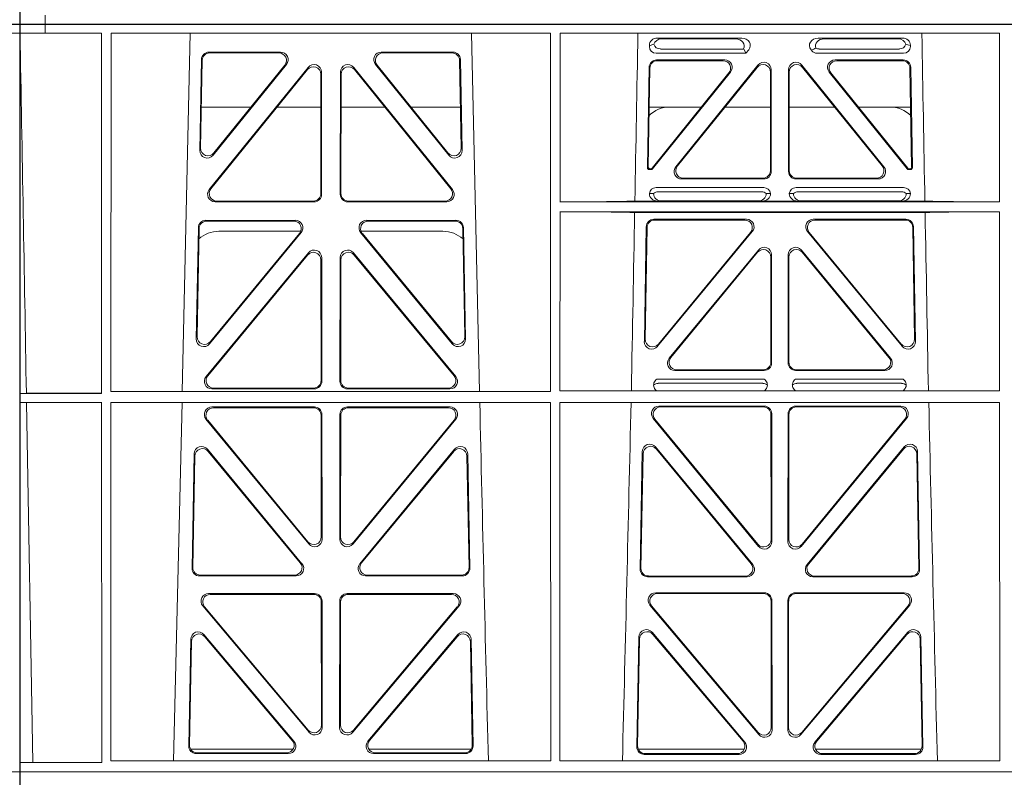
# Model space of a CAD drawing. Units: millimetres. Extents: x 623819 to 798216, y 252844 to 266108.
# Drawn here: x 631253 to 631515, y 262318 to 262520 of the extents above; entities that cross this region are included whole.
import ezdxf

# ---------------------------------------------------------------- set-up
doc = ezdxf.new("R2010")
doc.units = ezdxf.units.MM
doc.header["$LTSCALE"] = 50
doc.layers.add('Hatching', color=8, linetype='Continuous')

# ---------------------------------------------------------------- blocks, each defined once
blk = doc.blocks.new('ewfwe')
at = {"color": 5, "linetype": 'Continuous', "lineweight": 0}
for p, q in [((576269.64, 142072.47), (576269.64, 141873.97)), ((576269.64, 142072.47), (576276.39, 142072.47)), ((576276.4, 142072.47), (576276.39, 142072.47)), ((576276.39, 142070.07), (576276.39, 142072.47)), ((576276.4, 142072.47), (576276.4, 142070.07)), ((576292.64, 142072.47), (576276.4, 142072.47)), ((576570.76, 142072.47), (576292.64, 142072.47)), ((577269.64, 142072.47), (577262.89, 142072.47)), ((577269.64, 142072.47), (577269.64, 141873.97)), ((576276.39, 142070.07), (576269.66, 142070.07)), ((576269.66, 141873.97), (576269.66, 142070.07)), ((576276.39, 142070.07), (576276.4, 142070.07)), ((576276.4, 142070.07), (576291.35, 142070.07)), ((576291.37, 141974.42), (576291.35, 142070.07)), ((576293.87, 142070.07), (576293.85, 141974.91)), ((576410.61, 142070.07), (576293.87, 142070.07)), ((576314.9, 142070.07), (576312.79, 141974.91)), ((576391.73, 141974.91), (576389.63, 142070.07)), ((576410.61, 142070.07), (576410.62, 141974.91)), ((576413.13, 142070.07), (576413.12, 142025.28)), ((576529.87, 142070.07), (576413.13, 142070.07)), ((576438.97, 142068.78), (576461.38, 142068.78)), ((576504.06, 142068.78), (576481.65, 142068.78)), ((576529.87, 142070.07), (576529.87, 142025.28)), ((577262.89, 142070.07), (577269.62, 142070.07)), ((577269.62, 141873.97), (577269.62, 142070.07)), ((576436.84, 142066.59), (576436.84, 142066.85)), ((576459.77, 142068.57), (576440.09, 142068.57)), ((576483.26, 142068.57), (576502.94, 142068.57)), ((576506.19, 142066.85), (576506.19, 142066.59)), ((576338.88, 142065.07), (576319.88, 142065.07)), ((576338.44, 142064.86), (576320.08, 142064.86)), ((576384.65, 142065.07), (576365.65, 142065.07)), ((576384.45, 142064.86), (576366.09, 142064.86)), ((576462.48, 142064.77), (576438.65, 142064.77)), ((576461.88, 142065.89), (576439.77, 142065.89)), ((576462.11, 142065.56), (576462.48, 142064.77)), ((576463.24, 142065.71), (576462.48, 142064.77)), ((576480, 142065.45), (576479.79, 142065.71)), ((576504.37, 142064.77), (576481.41, 142064.77)), ((576503.26, 142065.89), (576481.95, 142065.89)), ((576317.88, 142063.11), (576317.43, 142038.98)), ((576318.09, 142062.9), (576317.66, 142039.59)), ((576319.96, 142028.56), (576346.22, 142061.01)), ((576320.97, 142037.69), (576340.44, 142061.82)), ((576321.2, 142038.3), (576340, 142061.61)), ((576358.31, 142061.01), (576384.57, 142028.56)), ((576364.09, 142061.82), (576383.55, 142037.69)), ((576364.53, 142061.61), (576383.33, 142038.3)), ((576386.87, 142039.59), (576386.44, 142062.9)), ((576387.1, 142038.98), (576386.65, 142063.11)), ((576436.31, 142034.38), (576436.78, 142061.03)), ((576438.77, 142062.98), (576456.87, 142062.98)), ((576438.98, 142062.77), (576456.43, 142062.77)), ((576465.68, 142061.61), (576443.88, 142034.62)), ((576444.32, 142034.83), (576465.47, 142061.02)), ((576499.15, 142034.62), (576477.35, 142061.61)), ((576477.56, 142061.02), (576498.71, 142034.83)), ((576486.16, 142062.98), (576504.26, 142062.98)), ((576486.6, 142062.77), (576504.05, 142062.77)), ((576506.25, 142061.03), (576506.72, 142034.38)), ((576320.4, 142028.77), (576346.01, 142060.41)), ((576349.55, 142059.17), (576349.59, 142027.52)), ((576349.76, 142059.76), (576349.8, 142027.31)), ((576354.73, 142027.31), (576354.77, 142059.76)), ((576354.94, 142027.52), (576354.98, 142059.17)), ((576358.52, 142060.41), (576384.13, 142028.77)), ((576436.98, 142060.82), (576436.53, 142034.59)), ((576437.57, 142034.27), (576457.98, 142059.53)), ((576458.42, 142059.74), (576437.67, 142034.06)), ((576469.01, 142059.77), (576469.01, 142033.58)), ((576469.22, 142033.37), (576469.22, 142060.36)), ((576473.8, 142060.36), (576473.8, 142033.37)), ((576474.01, 142033.58), (576474.01, 142059.77)), ((576505.36, 142034.06), (576484.61, 142059.74)), ((576485.05, 142059.53), (576505.46, 142034.27)), ((576506.5, 142034.59), (576506.05, 142060.82)), ((576317.86, 142050.47), (576331.02, 142050.47)), ((576337.96, 142050.47), (576349.56, 142050.47)), ((576366.56, 142050.47), (576354.97, 142050.47)), ((576386.67, 142050.47), (576373.51, 142050.47)), ((576450.66, 142050.47), (576436.8, 142050.47)), ((576469.01, 142050.47), (576456.96, 142050.47)), ((576474.01, 142050.47), (576486.07, 142050.47)), ((576492.37, 142050.47), (576506.23, 142050.47)), ((576437.28, 142033.87), (576436.81, 142033.87)), ((576437.18, 142034.08), (576437.02, 142034.08)), ((576506.22, 142033.87), (576505.75, 142033.87)), ((576506.01, 142034.08), (576505.85, 142034.08)), ((576467.23, 142031.37), (576445.43, 142031.37)), ((576467.02, 142031.58), (576445.87, 142031.58)), ((576497.6, 142031.37), (576475.8, 142031.37)), ((576497.16, 142031.58), (576476.01, 142031.58)), ((576436.84, 142027.49), (576437.96, 142027.52)), ((576438.64, 142029.08), (576467.21, 142029.08)), ((576439.18, 142027.97), (576466.67, 142027.97)), ((576467.9, 142027.52), (576469.01, 142027.49)), ((576474.01, 142027.49), (576475.13, 142027.52)), ((576475.81, 142029.08), (576504.39, 142029.08)), ((576476.36, 142027.97), (576503.85, 142027.97)), ((576505.07, 142027.52), (576506.19, 142027.49)), ((576347.81, 142025.31), (576321.5, 142025.31)), ((576347.6, 142025.52), (576321.94, 142025.52)), ((576383.03, 142025.31), (576356.72, 142025.31)), ((576382.59, 142025.52), (576356.93, 142025.52)), ((576529.87, 142025.28), (576413.12, 142025.28)), ((576439.04, 142025.5), (576433, 142025.5)), ((576440.16, 142025.53), (576439.04, 142025.5)), ((576465.7, 142025.53), (576440.16, 142025.53)), ((576466.82, 142025.5), (576465.7, 142025.53)), ((576476.21, 142025.5), (576466.82, 142025.5)), ((576477.33, 142025.53), (576476.21, 142025.5)), ((576477.33, 142025.53), (576502.87, 142025.53)), ((576503.99, 142025.5), (576502.87, 142025.53)), ((576510.03, 142025.5), (576503.99, 142025.5)), ((576413.12, 142022.68), (576413.11, 141975.15)), ((576529.87, 142022.68), (576413.12, 142022.68)), ((576510.09, 142022.47), (576432.94, 142022.47)), ((576529.87, 142022.68), (576529.88, 141975.15)), ((576319.05, 142020.39), (576342.82, 142020.39)), ((576319.25, 142020.18), (576342.38, 142020.18)), ((576361.71, 142020.39), (576385.48, 142020.39)), ((576362.15, 142020.18), (576385.28, 142020.18)), ((576462.65, 142020.66), (576438.03, 142020.66)), ((576438.24, 142020.45), (576462.2, 142020.45)), ((576505, 142020.66), (576480.38, 142020.66)), ((576480.83, 142020.45), (576504.79, 142020.45)), ((576316.5, 141988.9), (576317.05, 142018.44)), ((576316.72, 141989.5), (576317.26, 142018.23)), ((576344.37, 142017.13), (576320.03, 141987.6)), ((576343.92, 142016.93), (576320.25, 141988.19)), ((576344.24, 142017.47), (576322.51, 142017.47)), ((576384.5, 141987.6), (576360.16, 142017.13)), ((576382.02, 142017.47), (576360.28, 142017.47)), ((576384.28, 141988.19), (576360.61, 142016.93)), ((576387.27, 142018.23), (576387.81, 141989.5)), ((576387.48, 142018.44), (576388.03, 141988.9)), ((576436.04, 142018.71), (576435.51, 141988.23)), ((576435.73, 141988.83), (576436.24, 142018.5)), ((576439.03, 141986.93), (576464.18, 142017.4)), ((576463.74, 142017.19), (576439.26, 141987.53)), ((576478.85, 142017.4), (576503.99, 141986.93)), ((576503.77, 141987.53), (576479.29, 142017.19)), ((576506.79, 142018.5), (576507.3, 141988.83)), ((576507.52, 141988.23), (576506.99, 142018.71)), ((576346.29, 142011.76), (576319.11, 141978.9)), ((576358.24, 142011.76), (576385.42, 141978.9)), ((576465.8, 142012.49), (576442.1, 141983.77)), ((576442.55, 141983.98), (576465.59, 142011.91)), ((576469.33, 141982.51), (576469.33, 142011.22)), ((576473.7, 141982.51), (576473.7, 142011.22)), ((576477.23, 142012.49), (576500.93, 141983.77)), ((576500.48, 141983.98), (576477.44, 142011.91)), ((576346.08, 142011.18), (576319.56, 141979.11)), ((576349.65, 141977.84), (576349.61, 142009.92)), ((576349.86, 141977.63), (576349.82, 142010.5)), ((576354.67, 141977.63), (576354.71, 142010.5)), ((576354.88, 141977.84), (576354.92, 142009.92)), ((576358.45, 142011.18), (576384.97, 141979.11)), ((576469.12, 142010.64), (576469.12, 141982.72)), ((576473.91, 142010.64), (576473.91, 141982.72)), ((576443.64, 141980.51), (576467.34, 141980.51)), ((576444.08, 141980.72), (576467.13, 141980.72)), ((576475.69, 141980.51), (576499.39, 141980.51)), ((576475.9, 141980.72), (576498.95, 141980.72)), ((576467.38, 141978.22), (576438.79, 141978.22)), ((576504.24, 141978.22), (576475.65, 141978.22)), ((576293.85, 141974.91), (576410.62, 141974.91)), ((576320.64, 141975.63), (576347.87, 141975.63)), ((576321.09, 141975.84), (576347.66, 141975.84)), ((576383.89, 141975.63), (576356.66, 141975.63)), ((576383.44, 141975.84), (576356.87, 141975.84)), ((576413.11, 141975.15), (576529.88, 141975.15)), ((576466.99, 141977.11), (576439.18, 141977.11)), ((576503.85, 141977.11), (576476.04, 141977.11)), ((576271.38, 141974.45), (576269.69, 141974.42)), ((576269.69, 141972.02), (576269.69, 141974.42)), ((576269.69, 141974.42), (576291.37, 141974.42)), ((576269.69, 141972.02), (576271.42, 141972)), ((576269.69, 141972.02), (576291.37, 141972.02)), ((576273.09, 141876.42), (576271.42, 141972)), ((576291.38, 141876.37), (576291.37, 141972.02)), ((576293.85, 141972.02), (576293.84, 141876.83)), ((576293.85, 141972.02), (576410.63, 141972.02)), ((576312.73, 141972.02), (576310.44, 141876.83)), ((576410.63, 141972.02), (576410.64, 141876.83)), ((576413.11, 141972.02), (576413.09, 141876.83)), ((576413.11, 141972.02), (576529.88, 141972.02)), ((576529.88, 141972.02), (576529.9, 141876.83)), ((576347.87, 141970.82), (576320.63, 141970.82)), ((576347.66, 141970.61), (576321.07, 141970.61)), ((576383.9, 141970.82), (576356.66, 141970.82)), ((576383.46, 141970.61), (576356.87, 141970.61)), ((576439.4, 141971.05), (576467.35, 141971.05)), ((576439.85, 141970.84), (576467.14, 141970.84)), ((576475.68, 141971.05), (576503.63, 141971.05)), ((576475.89, 141970.84), (576503.18, 141970.84)), ((576319.08, 141967.57), (576346.38, 141934.44)), ((576319.53, 141967.36), (576346.17, 141935.03)), ((576349.69, 141936.3), (576349.66, 141968.62)), ((576349.9, 141935.71), (576349.87, 141968.83)), ((576354.66, 141968.83), (576354.63, 141935.71)), ((576354.87, 141968.62), (576354.84, 141936.3)), ((576358.15, 141934.44), (576385.44, 141967.57)), ((576358.36, 141935.03), (576385, 141967.36)), ((576465.85, 141933.81), (576437.86, 141967.79)), ((576465.64, 141934.4), (576438.3, 141967.58)), ((576469.13, 141968.85), (576469.17, 141935.67)), ((576469.34, 141969.06), (576469.38, 141935.09)), ((576473.65, 141935.09), (576473.69, 141969.06)), ((576473.86, 141935.67), (576473.9, 141968.85)), ((576505.17, 141967.79), (576477.18, 141933.81)), ((576504.73, 141967.58), (576477.39, 141934.4)), ((576319.46, 141959.59), (576344.58, 141929.21)), ((576319.66, 141959.02), (576344.13, 141929.42)), ((576359.95, 141929.21), (576385.06, 141959.59)), ((576360.4, 141929.42), (576384.87, 141959.02)), ((576434.97, 141958.97), (576434.39, 141927.75)), ((576464.31, 141928.99), (576438.5, 141960.2)), ((576463.86, 141929.2), (576438.7, 141959.63)), ((576504.53, 141960.2), (576478.72, 141928.99)), ((576504.33, 141959.63), (576479.17, 141929.2)), ((576508.64, 141927.75), (576508.06, 141958.97)), ((576315.37, 141927.98), (576315.93, 141958.36)), ((576315.58, 141928.19), (576316.13, 141957.79)), ((576388.4, 141957.79), (576388.95, 141928.19)), ((576388.59, 141958.36), (576389.16, 141927.98)), ((576435.17, 141958.4), (576434.6, 141927.96)), ((576508.42, 141927.96), (576507.86, 141958.4)), ((576343.05, 141925.95), (576317.36, 141925.95)), ((576342.61, 141926.16), (576317.57, 141926.16)), ((576387.17, 141925.95), (576361.48, 141925.95)), ((576386.96, 141926.16), (576361.92, 141926.16)), ((576436.38, 141925.72), (576462.78, 141925.72)), ((576436.59, 141925.93), (576462.33, 141925.93)), ((576480.25, 141925.72), (576506.65, 141925.72)), ((576480.7, 141925.93), (576506.43, 141925.93)), ((576347.93, 141921.26), (576319.77, 141921.26)), ((576347.72, 141921.05), (576320.22, 141921.05)), ((576384.76, 141921.26), (576356.6, 141921.26)), ((576384.31, 141921.05), (576356.81, 141921.05)), ((576438.53, 141921.48), (576467.4, 141921.48)), ((576438.99, 141921.27), (576467.19, 141921.27)), ((576475.63, 141921.48), (576504.5, 141921.48)), ((576475.84, 141921.27), (576504.04, 141921.27)), ((576318.24, 141917.98), (576346.45, 141884.45)), ((576318.69, 141917.77), (576346.24, 141885.03)), ((576349.75, 141886.31), (576349.71, 141919.06)), ((576349.96, 141885.74), (576349.92, 141919.27)), ((576354.61, 141919.27), (576354.57, 141885.74)), ((576354.82, 141919.06), (576354.78, 141886.31)), ((576358.08, 141884.45), (576386.29, 141917.98)), ((576358.29, 141885.03), (576385.84, 141917.77)), ((576465.92, 141883.83), (576437, 141918.21)), ((576465.71, 141884.41), (576437.45, 141918)), ((576469.19, 141919.28), (576469.23, 141885.7)), ((576469.4, 141919.49), (576469.44, 141885.12)), ((576473.59, 141885.12), (576473.63, 141919.49)), ((576473.8, 141885.7), (576473.84, 141919.28)), ((576506.03, 141918.21), (576477.11, 141883.83)), ((576505.58, 141918), (576477.32, 141884.41)), ((576342.45, 141882.05), (576318.54, 141910.38)), ((576342, 141882.26), (576318.74, 141909.81)), ((576385.99, 141910.38), (576362.08, 141882.05)), ((576385.79, 141909.81), (576362.53, 141882.26)), ((576433.51, 141880.57), (576434.06, 141909.73)), ((576437.57, 141910.98), (576462.19, 141881.83)), ((576437.77, 141910.41), (576461.73, 141882.04)), ((576480.84, 141881.83), (576505.46, 141910.98)), ((576481.3, 141882.04), (576505.26, 141910.41)), ((576508.97, 141909.73), (576509.52, 141880.57)), ((576315.02, 141909.13), (576314.49, 141880.8)), ((576315.22, 141908.57), (576314.71, 141881.01)), ((576389.82, 141881.01), (576389.31, 141908.57)), ((576390.04, 141880.8), (576389.51, 141909.13)), ((576433.73, 141880.78), (576434.26, 141909.17)), ((576508.77, 141909.17), (576509.3, 141880.78)), ((576314.97, 141879.97), (576342.22, 141879.97)), ((576316.48, 141878.77), (576340.94, 141878.77)), ((576316.7, 141878.98), (576340.48, 141878.98)), ((576362.31, 141879.97), (576389.56, 141879.97)), ((576363.59, 141878.77), (576388.05, 141878.77)), ((576364.05, 141878.98), (576387.83, 141878.98)), ((576462.07, 141879.97), (576433.88, 141879.97)), ((576460.67, 141878.55), (576435.5, 141878.55)), ((576460.22, 141878.76), (576435.72, 141878.76)), ((576509.15, 141879.97), (576480.96, 141879.97)), ((576507.53, 141878.55), (576482.36, 141878.55)), ((576507.31, 141878.76), (576482.81, 141878.76)), ((576269.69, 141876.37), (576273.09, 141876.42)), ((576269.69, 141873.97), (576269.69, 141876.37)), ((576269.69, 141876.37), (576291.38, 141876.37)), ((576293.84, 141876.83), (576410.64, 141876.83)), ((576413.09, 141876.83), (576529.9, 141876.83)), ((576269.64, 141870.97), (576269.64, 141873.97)), ((576269.64, 141873.97), (576292.64, 141873.97)), ((576269.64, 141873.97), (576269.66, 141873.97)), ((576269.69, 141873.97), (576292.64, 141873.97)), ((576292.64, 141873.97), (576584.26, 141873.97)), ((576584.25, 141873.97), (576292.64, 141873.97)), ((577269.64, 141873.97), (577246.64, 141873.97)), ((577269.64, 141873.97), (577269.62, 141873.97)), ((577269.64, 141870.97), (577269.64, 141873.97)), ((576269.64, 141672.47), (576269.64, 141870.97)), ((577269.64, 141672.47), (577269.64, 141870.97)), ((576276.39, 141674.87), (576276.39, 141672.47)), ((576276.4, 141672.47), (576276.4, 141674.87)), ((576269.64, 141672.47), (576276.39, 141672.47)), ((576276.4, 141672.47), (576276.39, 141672.47)), ((576292.64, 141672.47), (576276.4, 141672.47)), ((576570.76, 141672.47), (576292.64, 141672.47)), ((577269.64, 141672.47), (577262.89, 141672.47))]:
    blk.add_line(p, q, dxfattribs=at)
for centre, radius, start, end in [((576442.34, 142042.48), 8, 89.9726, 134.901), ((576500.69, 142042.48), 8, 45.0436, 90.0315), ((576438.6, 142027.32), 1.76, 88.6002, 174.6325), ((576439.21, 142026.02), 1.95, 90.6216, 129.6619), ((576466.65, 142026.02), 1.95, 50.3398, 89.3766), ((576467.26, 142027.32), 1.76, 5.3506, 91.4167), ((576475.77, 142027.32), 1.76, 88.6002, 174.6325), ((576476.38, 142026.02), 1.95, 90.6216, 129.6619), ((576503.82, 142026.02), 1.95, 50.3398, 89.3766), ((576504.43, 142027.32), 1.76, 5.3506, 91.4167), ((576322.5, 142009.48), 8, 89.9568, 132.2032), ((576382.03, 142009.48), 8, 48.1212, 90.0495), ((576439.21, 141975.15), 1.95, 90.6587, 130.2951), ((576466.96, 141975.15), 1.95, 49.7068, 89.3395), ((576476.07, 141975.15), 1.95, 90.6587, 130.2951), ((576503.82, 141975.15), 1.95, 49.7068, 89.3395), ((618889.51, 142945.14), 42508.85, 181.311736, 181.440087), ((533934.27, 142945.14), 42508.85, 358.559913, 358.688264), ((619008.78, 142945.14), 42508.86, 181.311736, 181.440087)]:
    blk.add_arc(centre, radius, start, end, dxfattribs=at)
for centre, major_axis, ratio, start_param, end_param in [((576439.05, 142066.78), (2.18, -0.41), 0.903472, 1.775552, 3.309506), ((576461.26, 142066.78), (-2.39, -0.31), 0.828526, 2.426058, 4.556104), ((576481.77, 142066.78), (2.39, -0.31), 0.828526, 1.727081, 3.857127), ((576503.98, 142066.78), (-2.18, -0.41), 0.903472, 2.973679, 4.507634), ((576439.05, 142066.98), (1.69, 1.69), 0.834817, 2.445979, 3.837206), ((576438.88, 142066.81), (-3.95, -1.22), 0.142512, 4.882311, 5.144152), ((576440.17, 142066.57), (2.18, -0.41), 0.903472, 1.775552, 3.047664), ((576440.17, 142068.1), (1.69, 1.69), 0.834817, 2.707821, 3.837206), ((576459.66, 142066.57), (-2.39, -0.31), 0.828526, 2.643353, 4.556104), ((576481.52, 142066.81), (-2.96, -1.61), 0.11489, 1.012364, 1.350814), ((576483.37, 142066.57), (2.39, -0.31), 0.828526, 1.727081, 3.518677), ((576482.14, 142068.1), (0.97, 2.03), 0.888386, 3.078713, 3.542923), ((576502.86, 142066.57), (-2.18, -0.41), 0.903472, 3.235521, 4.507634), ((576502.86, 142068.1), (-1.69, 1.69), 0.834817, 2.445979, 3.575364), ((576503.98, 142066.98), (-1.69, 1.69), 0.834817, 2.445979, 3.837206), ((576504.15, 142066.81), (3.95, -1.22), 0.142512, 1.139033, 1.400875), ((576319.89, 142063.06), (1.53, -1.31), 0.9936, 2.280659, 3.826537), ((576320.1, 142062.85), (1.53, -1.31), 0.9936, 2.280659, 3.826537), ((576338.42, 142062.85), (-1.89, -0.76), 0.980994, 2.086889, 4.321417), ((576338.86, 142063.06), (-1.89, -0.76), 0.980994, 2.086889, 4.321417), ((576365.67, 142063.06), (1.89, -0.76), 0.980994, 1.961768, 4.196296), ((576366.11, 142062.85), (1.89, -0.76), 0.980994, 1.961768, 4.196296), ((576384.43, 142062.85), (-1.53, -1.31), 0.9936, 2.456648, 4.002526), ((576384.64, 142063.06), (-1.53, -1.31), 0.9936, 2.456648, 4.002526), ((576458.84, 142066.46), (3.31, -1.32), 0.32044, 0.333405, 0.5507), ((576481.6, 142066.98), (0.97, 2.03), 0.888386, 2.740262, 3.542923), ((576347.55, 142059.12), (-0.72, -1.93), 0.97034, 1.94013, 4.380975), ((576347.75, 142059.71), (-0.72, -1.93), 0.97034, 1.94013, 4.380975), ((576356.78, 142059.71), (0.72, -1.93), 0.97034, 1.90221, 4.343056), ((576356.98, 142059.12), (0.72, -1.93), 0.97034, 1.90221, 4.343056), ((576438.78, 142060.98), (1.41, -1.44), 0.992561, 2.368654, 3.914532), ((576438.99, 142060.77), (1.41, -1.44), 0.992561, 2.368654, 3.914532), ((576456.39, 142060.77), (-1.84, -0.88), 0.980016, 2.024328, 4.258857), ((576456.83, 142060.98), (-1.84, -0.88), 0.980016, 2.024328, 4.258857), ((576467.01, 142059.72), (-0.69, -1.95), 0.967227, 1.92117, 4.362015), ((576467.22, 142060.32), (-0.69, -1.95), 0.967227, 1.92117, 4.362015), ((576475.81, 142060.32), (0.69, -1.95), 0.967227, 1.92117, 4.362015), ((576476.02, 142059.72), (0.69, -1.95), 0.967227, 1.92117, 4.362015), ((576486.2, 142060.98), (1.84, -0.88), 0.980016, 2.024328, 4.258857), ((576486.64, 142060.77), (1.84, -0.88), 0.980016, 2.024328, 4.258857), ((576504.04, 142060.77), (-1.41, -1.44), 0.992561, 2.368654, 3.914532), ((576504.25, 142060.98), (-1.41, -1.44), 0.992561, 2.368654, 3.914532), ((576319.44, 142038.99), (0.68, 1.96), 0.962414, 1.896981, 4.354694), ((576319.66, 142039.6), (0.68, 1.96), 0.962414, 1.896981, 4.354694), ((576384.87, 142039.6), (-0.68, 1.96), 0.962414, 1.928491, 4.386204), ((576385.09, 142038.99), (-0.68, 1.96), 0.962414, 1.928491, 4.386204), ((576445.9, 142033.59), (1.84, 0.88), 0.980016, 2.024328, 4.258857), ((576497.13, 142033.59), (-1.84, 0.88), 0.980016, 2.024328, 4.258857), ((576436.81, 142034.38), (0.359, 0.353), 0.9923, 2.351333, 3.931853), ((576437.03, 142034.59), (0.359, 0.353), 0.9923, 2.351333, 3.931853), ((576437.18, 142034.59), (-0.217, 0.453), 0.995332, 2.697779, 3.585407), ((576437.28, 142034.38), (-0.217, 0.453), 0.995332, 2.697779, 3.585407), ((576445.46, 142033.38), (1.84, 0.88), 0.980016, 2.024328, 4.258857), ((576467.01, 142033.59), (-1.42, 1.42), 0.992433, 2.359993, 3.923193), ((576467.22, 142033.38), (-1.42, 1.42), 0.992433, 2.359993, 3.923193), ((576475.81, 142033.38), (1.42, 1.42), 0.992433, 2.359993, 3.923193), ((576476.02, 142033.59), (1.42, 1.42), 0.992433, 2.359993, 3.923193), ((576497.57, 142033.38), (-1.84, 0.88), 0.980016, 2.024328, 4.258857), ((576505.75, 142034.38), (0.217, 0.453), 0.995332, 2.697779, 3.585407), ((576505.85, 142034.59), (0.217, 0.453), 0.995332, 2.697779, 3.585407), ((576506, 142034.59), (-0.359, 0.353), 0.9923, 2.351333, 3.931853), ((576506.22, 142034.38), (-0.359, 0.353), 0.9923, 2.351333, 3.931853), ((576321.54, 142027.32), (1.79, 0.98), 0.978764, 1.968301, 4.202829), ((576321.98, 142027.53), (1.79, 0.98), 0.978764, 1.968301, 4.202829), ((576347.58, 142027.53), (-1.33, 1.52), 0.991222, 2.425203, 3.988403), ((576347.79, 142027.32), (-1.33, 1.52), 0.991222, 2.425203, 3.988403), ((576356.74, 142027.32), (1.33, 1.52), 0.991222, 2.294782, 3.857982), ((576356.95, 142027.53), (1.33, 1.52), 0.991222, 2.294782, 3.857982), ((576382.55, 142027.53), (-1.79, 0.98), 0.978764, 2.080356, 4.314885), ((576382.99, 142027.32), (-1.79, 0.98), 0.978764, 2.080356, 4.314885), ((576439.05, 142027.5), (2.21, 0.06), 0.906244, 3.116157, 4.681421), ((576440.17, 142027.53), (2.21, 0.06), 0.906244, 3.116157, 4.681421), ((576465.69, 142027.53), (-2.21, 0.06), 0.906244, 1.601764, 3.167028), ((576466.81, 142027.5), (-2.21, 0.06), 0.906244, 1.601764, 3.167028), ((576476.22, 142027.5), (2.21, 0.06), 0.906244, 3.116157, 4.681421), ((576477.34, 142027.53), (2.21, 0.06), 0.906244, 3.116157, 4.681421), ((576502.86, 142027.53), (-2.21, 0.06), 0.906244, 1.601764, 3.167028), ((576503.98, 142027.5), (-2.21, 0.06), 0.906244, 1.601764, 3.167028), ((576411.89, 142025.59), (22.18, 0), 0.013091, 4.767298, 5.970588), ((576531.14, 142025.59), (-22.18, 0), 0.013091, 0.312598, 1.514195), ((576411.89, 142022.38), (22.13, 0), 0.013091, 0.312933, 1.515796), ((576531.14, 142022.38), (-22.13, 0), 0.013091, 4.769086, 5.970252), ((576319.06, 142018.39), (1.53, -1.31), 0.9936, 2.280659, 3.826537), ((576319.27, 142018.18), (1.53, -1.31), 0.9936, 2.280659, 3.826537), ((576342.35, 142018.18), (-1.89, -0.76), 0.98056, 2.08118, 4.325969), ((576342.79, 142018.39), (-1.89, -0.76), 0.98056, 2.08118, 4.325969), ((576361.74, 142018.39), (1.89, -0.76), 0.98056, 1.957217, 4.202006), ((576362.18, 142018.18), (1.89, -0.76), 0.98056, 1.957217, 4.202006), ((576385.26, 142018.18), (-1.53, -1.31), 0.9936, 2.456648, 4.002526), ((576385.47, 142018.39), (-1.53, -1.31), 0.9936, 2.456648, 4.002526), ((576438.05, 142018.66), (1.41, -1.44), 0.992561, 2.368654, 3.914532), ((576438.25, 142018.45), (1.41, -1.44), 0.992561, 2.368654, 3.914532), ((576462.17, 142018.45), (-1.85, -0.87), 0.979583, 2.019198, 4.263987), ((576462.62, 142018.66), (-1.85, -0.87), 0.979583, 2.019198, 4.263987), ((576480.41, 142018.66), (1.85, -0.87), 0.979583, 2.019198, 4.263987), ((576480.86, 142018.45), (1.85, -0.87), 0.979583, 2.019198, 4.263987), ((576504.78, 142018.45), (-1.41, -1.44), 0.992561, 2.368654, 3.914532), ((576504.98, 142018.66), (-1.41, -1.44), 0.992561, 2.368654, 3.914532), ((576347.6, 142009.87), (-0.73, -1.92), 0.971195, 1.945769, 4.376481), ((576347.81, 142010.46), (-0.73, -1.92), 0.971195, 1.945769, 4.376481), ((576356.72, 142010.46), (0.73, -1.92), 0.971195, 1.906704, 4.337416), ((576356.93, 142009.87), (0.73, -1.92), 0.971195, 1.906704, 4.337416), ((576467.11, 142010.59), (-0.7, -1.94), 0.968131, 1.926237, 4.356949), ((576467.32, 142011.18), (-0.7, -1.94), 0.968131, 1.926237, 4.356949), ((576475.71, 142011.18), (0.7, -1.94), 0.968131, 1.926237, 4.356949), ((576475.92, 142010.59), (0.7, -1.94), 0.968131, 1.926237, 4.356949), ((576318.51, 141988.91), (0.69, 1.96), 0.963437, 1.901604, 4.3492), ((576318.73, 141989.51), (0.69, 1.96), 0.963437, 1.901604, 4.3492), ((576385.8, 141989.51), (-0.69, 1.96), 0.963437, 1.933985, 4.381581), ((576386.02, 141988.91), (-0.69, 1.96), 0.963437, 1.933985, 4.381581), ((576437.51, 141988.24), (0.72, 1.94), 0.966602, 1.917795, 4.365391), ((576437.73, 141988.84), (0.72, 1.94), 0.966602, 1.917795, 4.365391), ((576505.29, 141988.84), (-0.72, 1.94), 0.966602, 1.917795, 4.365391), ((576505.52, 141988.24), (-0.72, 1.94), 0.966602, 1.917795, 4.365391), ((576443.67, 141982.52), (1.85, 0.87), 0.979583, 2.019198, 4.263987), ((576444.11, 141982.73), (1.85, 0.87), 0.979583, 2.019198, 4.263987), ((576467.11, 141982.73), (-1.42, 1.42), 0.992433, 2.359993, 3.923193), ((576467.32, 141982.52), (-1.42, 1.42), 0.992433, 2.359993, 3.923193), ((576475.71, 141982.52), (1.42, 1.42), 0.992433, 2.359993, 3.923193), ((576475.92, 141982.73), (1.42, 1.42), 0.992433, 2.359993, 3.923193), ((576498.92, 141982.73), (-1.85, 0.87), 0.979583, 2.019198, 4.263987), ((576499.36, 141982.52), (-1.85, 0.87), 0.979583, 2.019198, 4.263987), ((576320.68, 141977.64), (1.8, 0.97), 0.978332, 1.963556, 4.208345), ((576321.12, 141977.85), (1.8, 0.97), 0.978332, 1.963556, 4.208345), ((576347.64, 141977.85), (-1.33, 1.52), 0.991222, 2.425203, 3.988403), ((576347.85, 141977.64), (-1.33, 1.52), 0.991222, 2.425203, 3.988403), ((576356.68, 141977.64), (1.33, 1.52), 0.991222, 2.294782, 3.857982), ((576356.89, 141977.85), (1.33, 1.52), 0.991222, 2.294782, 3.857982), ((576383.41, 141977.85), (-1.8, 0.97), 0.978332, 2.074841, 4.319629), ((576383.85, 141977.64), (-1.8, 0.97), 0.978332, 2.074841, 4.319629), ((576320.66, 141968.82), (1.89, -0.76), 0.98056, 1.957217, 4.202006), ((576321.1, 141968.61), (1.89, -0.76), 0.98056, 1.957217, 4.202006), ((576347.65, 141968.61), (-1.54, -1.29), 0.99347, 2.447747, 4.010947), ((576347.86, 141968.82), (-1.54, -1.29), 0.99347, 2.447747, 4.010947), ((576356.67, 141968.82), (1.54, -1.29), 0.99347, 2.272238, 3.835439), ((576356.88, 141968.61), (1.54, -1.29), 0.99347, 2.272238, 3.835439), ((576383.43, 141968.61), (-1.89, -0.76), 0.98056, 2.08118, 4.325969), ((576383.87, 141968.82), (-1.89, -0.76), 0.98056, 2.08118, 4.325969), ((576439.43, 141969.04), (1.89, -0.76), 0.98056, 1.957217, 4.202006), ((576439.88, 141968.83), (1.89, -0.76), 0.98056, 1.957217, 4.202006), ((576467.12, 141968.83), (-1.54, -1.29), 0.99347, 2.447747, 4.010947), ((576467.33, 141969.04), (-1.54, -1.29), 0.99347, 2.447747, 4.010947), ((576475.7, 141969.04), (1.54, -1.29), 0.99347, 2.272238, 3.835439), ((576475.91, 141968.83), (1.54, -1.29), 0.99347, 2.272238, 3.835439), ((576503.15, 141968.83), (-1.89, -0.76), 0.98056, 2.08118, 4.325969), ((576503.6, 141969.04), (-1.89, -0.76), 0.98056, 2.08118, 4.325969), ((576317.94, 141958.28), (0.72, -1.93), 0.97256, 1.915144, 4.328947), ((576318.14, 141957.71), (0.72, -1.93), 0.97256, 1.915144, 4.328947), ((576386.39, 141957.71), (-0.72, -1.93), 0.97256, 1.954239, 4.368041), ((576386.59, 141958.28), (-0.72, -1.93), 0.97256, 1.954239, 4.368041), ((576436.98, 141958.89), (0.72, -1.93), 0.97256, 1.915144, 4.328947), ((576437.18, 141958.32), (0.72, -1.93), 0.97256, 1.915144, 4.328947), ((576505.85, 141958.32), (-0.72, -1.93), 0.97256, 1.954239, 4.368041), ((576506.05, 141958.89), (-0.72, -1.93), 0.97256, 1.954239, 4.368041), ((576347.69, 141936.34), (-0.67, 1.96), 0.965028, 1.942374, 4.373086), ((576347.9, 141935.75), (-0.67, 1.96), 0.965028, 1.942374, 4.373086), ((576356.63, 141935.75), (0.67, 1.96), 0.965028, 1.910099, 4.340811), ((576356.84, 141936.34), (0.67, 1.96), 0.965028, 1.910099, 4.340811), ((576467.16, 141935.71), (-0.67, 1.96), 0.965028, 1.942374, 4.373086), ((576475.87, 141935.71), (0.67, 1.96), 0.965028, 1.910099, 4.340811), ((576467.37, 141935.13), (-0.67, 1.96), 0.965028, 1.942374, 4.373086), ((576475.66, 141935.13), (0.67, 1.96), 0.965028, 1.910099, 4.340811), ((576317.38, 141927.96), (1.34, 1.5), 0.991088, 2.285977, 3.866497), ((576317.59, 141928.17), (1.34, 1.5), 0.991088, 2.285977, 3.866497), ((576342.57, 141928.17), (-1.8, 0.97), 0.978332, 2.074841, 4.319629), ((576343.01, 141927.96), (-1.8, 0.97), 0.978332, 2.074841, 4.319629), ((576361.52, 141927.96), (1.8, 0.97), 0.978332, 1.963556, 4.208345), ((576361.96, 141928.17), (1.8, 0.97), 0.978332, 1.963556, 4.208345), ((576386.94, 141928.17), (-1.34, 1.5), 0.991088, 2.416688, 3.997209), ((576387.15, 141927.96), (-1.34, 1.5), 0.991088, 2.416688, 3.997209), ((576436.4, 141927.73), (1.34, 1.5), 0.991088, 2.285977, 3.866497), ((576436.61, 141927.94), (1.34, 1.5), 0.991088, 2.285977, 3.866497), ((576462.3, 141927.94), (-1.8, 0.97), 0.978332, 2.074841, 4.319629), ((576462.74, 141927.73), (-1.8, 0.97), 0.978332, 2.074841, 4.319629), ((576480.29, 141927.73), (1.8, 0.97), 0.978332, 1.963556, 4.208345), ((576480.73, 141927.94), (1.8, 0.97), 0.978332, 1.963556, 4.208345), ((576506.42, 141927.94), (-1.34, 1.5), 0.991088, 2.416688, 3.997209), ((576506.63, 141927.73), (-1.34, 1.5), 0.991088, 2.416688, 3.997209), ((576319.79, 141919.25), (1.9, -0.75), 0.980119, 1.952749, 4.20762), ((576320.25, 141919.04), (1.9, -0.75), 0.980119, 1.952749, 4.20762), ((576347.71, 141919.04), (-1.54, -1.29), 0.99347, 2.447747, 4.010947), ((576347.92, 141919.25), (-1.54, -1.29), 0.99347, 2.447747, 4.010947), ((576356.61, 141919.25), (1.54, -1.29), 0.99347, 2.272238, 3.835439), ((576356.82, 141919.04), (1.54, -1.29), 0.99347, 2.272238, 3.835439), ((576384.28, 141919.04), (-1.9, -0.75), 0.980119, 2.075566, 4.330436), ((576384.73, 141919.25), (-1.9, -0.75), 0.980119, 2.075566, 4.330436), ((576438.56, 141919.47), (1.9, -0.75), 0.980119, 1.952749, 4.20762), ((576439.01, 141919.26), (1.9, -0.75), 0.980119, 1.952749, 4.20762), ((576467.18, 141919.26), (-1.54, -1.29), 0.99347, 2.447747, 4.010947), ((576467.39, 141919.47), (-1.54, -1.29), 0.99347, 2.447747, 4.010947), ((576475.64, 141919.47), (1.54, -1.29), 0.99347, 2.272238, 3.835439), ((576475.85, 141919.26), (1.54, -1.29), 0.99347, 2.272238, 3.835439), ((576504.02, 141919.26), (-1.9, -0.75), 0.980119, 2.075566, 4.330436), ((576504.47, 141919.47), (-1.9, -0.75), 0.980119, 2.075566, 4.330436), ((576436.06, 141909.66), (0.73, -1.92), 0.973309, 1.919564, 4.323381), ((576506.97, 141909.66), (-0.73, -1.92), 0.973309, 1.959804, 4.363622), ((576317.03, 141909.05), (0.73, -1.92), 0.973309, 1.919564, 4.323381), ((576317.23, 141908.49), (0.73, -1.92), 0.973309, 1.919564, 4.323381), ((576387.3, 141908.49), (-0.73, -1.92), 0.973309, 1.959804, 4.363622), ((576387.5, 141909.05), (-0.73, -1.92), 0.973309, 1.959804, 4.363622), ((576436.26, 141909.09), (0.73, -1.92), 0.973309, 1.919564, 4.323381), ((576506.77, 141909.09), (-0.73, -1.92), 0.973309, 1.959804, 4.363622), ((576347.74, 141886.36), (-0.68, 1.96), 0.965926, 1.947791, 4.368533), ((576347.95, 141885.78), (-0.68, 1.96), 0.965926, 1.947791, 4.368533), ((576356.58, 141885.78), (0.68, 1.96), 0.965926, 1.914652, 4.335394), ((576356.79, 141886.36), (0.68, 1.96), 0.965926, 1.914652, 4.335394), ((576467.22, 141885.74), (-0.68, 1.96), 0.965926, 1.947791, 4.368533), ((576475.81, 141885.74), (0.68, 1.96), 0.965926, 1.914652, 4.335394), ((576467.43, 141885.16), (-0.68, 1.96), 0.965926, 1.947791, 4.368533), ((576475.6, 141885.16), (0.68, 1.96), 0.965926, 1.914652, 4.335394), ((576316.5, 141880.78), (1.34, 1.5), 0.991088, 2.285977, 3.866497), ((576316.71, 141880.99), (1.34, 1.5), 0.991088, 2.285977, 3.866497), ((576340.45, 141880.99), (-1.81, 0.96), 0.977891, 2.069414, 4.324284), ((576340.9, 141880.78), (-1.81, 0.96), 0.977891, 2.069414, 4.324284), ((576363.63, 141880.78), (1.81, 0.96), 0.977891, 1.958901, 4.213771), ((576364.08, 141880.99), (1.81, 0.96), 0.977891, 1.958901, 4.213771), ((576387.82, 141880.99), (-1.34, 1.5), 0.991088, 2.416688, 3.997209), ((576388.03, 141880.78), (-1.34, 1.5), 0.991088, 2.416688, 3.997209), ((576435.52, 141880.55), (1.34, 1.5), 0.991088, 2.285977, 3.866497), ((576435.73, 141880.77), (1.34, 1.5), 0.991088, 2.285977, 3.866497), ((576460.18, 141880.77), (-1.81, 0.96), 0.977891, 2.069414, 4.324284), ((576460.63, 141880.55), (-1.81, 0.96), 0.977891, 2.069414, 4.324284), ((576482.4, 141880.55), (1.81, 0.96), 0.977891, 1.958901, 4.213771), ((576482.85, 141880.77), (1.81, 0.96), 0.977891, 1.958901, 4.213771), ((576507.29, 141880.77), (-1.34, 1.5), 0.991088, 2.416688, 3.997209), ((576507.51, 141880.55), (-1.34, 1.5), 0.991088, 2.416688, 3.997209)]:
    blk.add_ellipse(centre, major_axis=major_axis, ratio=ratio, start_param=start_param, end_param=end_param, dxfattribs=at)
for points in [[(576271.38, 141974.45), (576270.82, 142006.32), (576270.26, 142038.2), (576269.7, 142070.07)], [(576433.81, 142070.07), (576433.54, 142055.21), (576433.27, 142040.36), (576433, 142025.5)], [(576509.22, 142070.07), (576509.49, 142055.21), (576509.76, 142040.36), (576510.03, 142025.5)], [(576432.94, 142022.47), (576432.65, 142006.7), (576432.36, 141990.93), (576432.07, 141975.15)], [(576510.09, 142022.47), (576510.38, 142006.7), (576510.67, 141990.93), (576510.96, 141975.15)]]:
    blk.add_open_spline(points, degree=3, dxfattribs=at)
for points, knots in [([(576438.82, 141975.12), (576438.51, 141975.34), (576438.26, 141975.64), (576437.95, 141976.38), (576437.93, 141976.82), (576438.19, 141977.62), (576438.45, 141977.97), (576438.79, 141978.22)], [0.2748526, 0.2748526, 0.2748526, 0.2748526, 0.5, 0.5, 0.75, 0.75, 1, 1, 1, 1]), ([(576467.38, 141978.22), (576467.72, 141977.97), (576467.98, 141977.63), (576468.24, 141976.83), (576468.22, 141976.38), (576467.92, 141975.65), (576467.67, 141975.35), (576467.36, 141975.13)], [0, 0, 0, 0, 0.25, 0.25, 0.5, 0.5, 0.7237952, 0.7237952, 0.7237952, 0.7237952]), ([(576475.68, 141975.12), (576475.37, 141975.34), (576475.12, 141975.64), (576474.81, 141976.38), (576474.79, 141976.82), (576475.05, 141977.62), (576475.31, 141977.97), (576475.65, 141978.22)], [0.2748526, 0.2748526, 0.2748526, 0.2748526, 0.5, 0.5, 0.75, 0.75, 1, 1, 1, 1]), ([(576504.24, 141978.22), (576504.58, 141977.97), (576504.84, 141977.63), (576505.1, 141976.83), (576505.08, 141976.38), (576504.78, 141975.65), (576504.53, 141975.35), (576504.22, 141975.13)], [0, 0, 0, 0, 0.25, 0.25, 0.5, 0.5, 0.7237952, 0.7237952, 0.7237952, 0.7237952]), ([(576271.38, 141974.45), (576271.44, 141974.45), (576271.62, 141974.45), (576272.21, 141974.45), (576272.63, 141974.45), (576273.67, 141974.45), (576274.3, 141974.45), (576275.75, 141974.45), (576276.59, 141974.45), (576278.41, 141974.45), (576279.4, 141974.45), (576281.54, 141974.45), (576282.68, 141974.45), (576286.21, 141974.45), (576288.79, 141974.45), (576291.39, 141974.45)], [0, 0, 0, 0, 0.125, 0.125, 0.25, 0.25, 0.375, 0.375, 0.5, 0.5, 0.625, 0.625, 0.75, 0.75, 1, 1, 1, 1]), ([(576291.39, 141972), (576290.1, 141972), (576288.82, 141972), (576286.31, 141972), (576285.07, 141972), (576282.71, 141972), (576281.59, 141972), (576279.46, 141972), (576278.45, 141972), (576276.63, 141972), (576275.81, 141972), (576274.35, 141972), (576273.71, 141972), (576272.16, 141972), (576271.54, 141972), (576271.42, 141972)], [0, 0, 0, 0, 0.125, 0.125, 0.25, 0.25, 0.375, 0.375, 0.5, 0.5, 0.625, 0.625, 0.75, 0.75, 1, 1, 1, 1]), ([(576291.43, 141876.42), (576290.24, 141876.42), (576289.08, 141876.42), (576286.78, 141876.42), (576285.64, 141876.42), (576283.48, 141876.42), (576282.45, 141876.42), (576280.5, 141876.42), (576279.58, 141876.42), (576277.08, 141876.42), (576275.71, 141876.42), (576273.79, 141876.42), (576273.22, 141876.42), (576273.09, 141876.42)], [0, 0, 0, 0, 0.125, 0.125, 0.25, 0.25, 0.375, 0.375, 0.5, 0.5, 0.75, 0.75, 1, 1, 1, 1])]:
    blk.add_open_spline(points, degree=3, knots=knots, dxfattribs=at)

msp = doc.modelspace()

# ---------------------------------------------------------------- hatches: boundary and pattern name
at = {"layer": 'Hatching'}
h = msp.add_hatch(dxfattribs=at)
h.set_pattern_fill('AR-SAND', color=256)
h.paths.add_polyline_path([(629153.3, 263418.37), (634353.3, 263418.37), (634353.3, 261618.37), (629153.3, 261618.37)])
h.paths.add_polyline_path([(629253.3, 263318.37), (634253.3, 263318.37), (634253.3, 261718.37), (629253.3, 261718.37)], flags=16)

# ---------------------------------------------------------------- linework, layer by layer
msp.add_line((629253.3, 262518.37), (634253.3, 262518.37))
msp.add_lwpolyline([(631253.3, 263318.37), (631253.3, 261718.37)])

# ---------------------------------------------------------------- block references
at = {"color": 5}
for p in [(53983.66, 120845.89), (54983.66, 120845.89), (53983.66, 120445.89), (54983.66, 120445.89)]:
    msp.add_blockref('ewfwe', p, dxfattribs=at)

doc.saveas('drawing.dxf')
